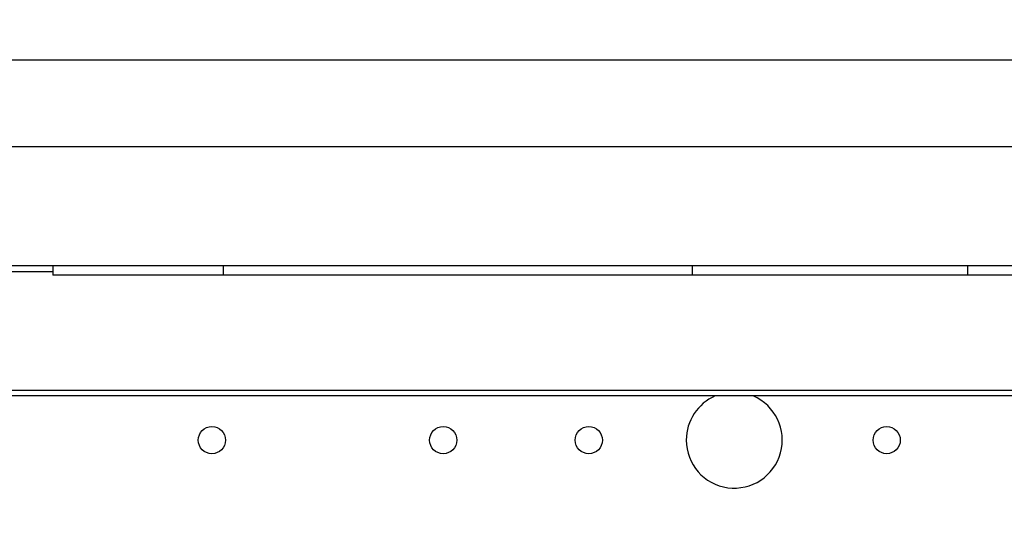
# Model space of a CAD drawing. Units: millimetres. Extents: x -443 to 13754, y 286 to 8623.
# Drawn here: x 7248 to 7555, y 3828 to 3985 of the extents above; entities that cross this region are included whole.
import ezdxf

# ---------------------------------------------------------------- set-up
doc = ezdxf.new("R2010")
doc.units = ezdxf.units.MM
doc.styles.get("Standard").update_dxf_attribs({"font": 'arial.ttf'})
doc.dimstyles.new('ISO-25', dxfattribs={"dimtxt": 2.5, "dimasz": 2.5, "dimexe": 1.25, "dimexo": 0.625, "dimtad": 1, "dimtxsty": 'Standard', "dimcen": 2.5, "dimadec": 0, "dimazin": 0, "dimtfac": 1, "dimtmove": 0, "dimatfit": 3, "dimfxl": 1, "dimarcsym": 0})

# ---------------------------------------------------------------- blocks, each defined once
blk = doc.blocks.new('*D4')
at = {"color": 0, "lineweight": -2, "transparency": 16777216}
for p, q in [((105.66, 8173.01), (105.66, 8224.26)), ((285.66, 8223.01), (13495.39, 8223.01)), ((13675.39, 8173.01), (13675.39, 8224.26))]:
    blk.add_line(p, q, dxfattribs=at)
at = {"color": 0, "transparency": 16777216}
for points in [[(285.66, 8253.01), (285.66, 8193.01), (105.66, 8223.01)], [(13495.39, 8253.01), (13495.39, 8193.01), (13675.39, 8223.01)]]:
    blk.add_solid(points, dxfattribs=at)
at = {"layer": 'Defpoints', "color": 0, "transparency": 16777216}
for p in [(13675.39, 8223.01), (13675.39, 5575.47), (105.66, 3232.22)]:
    blk.add_point(p, dxfattribs=at)
at = {"color": 0, "transparency": 16777216, "insert": (6890.52, 8426.28), "char_height": 300, "attachment_point": 5}
blk.add_mtext('1360', dxfattribs=at)
blk = doc.blocks.new('*D5')
at = {"color": 0, "lineweight": -2, "transparency": 16777216}
for p, q in [((7.38, 8080.46), (-43.87, 8080.46)), ((-42.62, 7900.46), (-42.62, 471.36)), ((7.38, 291.36), (-43.87, 291.36))]:
    blk.add_line(p, q, dxfattribs=at)
at = {"color": 0, "transparency": 16777216}
for points in [[(-72.62, 7900.46), (-12.62, 7900.46), (-42.62, 8080.46)], [(-72.62, 471.36), (-12.62, 471.36), (-42.62, 291.36)]]:
    blk.add_solid(points, dxfattribs=at)
at = {"layer": 'Defpoints', "color": 0, "transparency": 16777216}
for p in [(6625.67, 8080.46), (-42.62, 291.36), (7733.15, 291.36)]:
    blk.add_point(p, dxfattribs=at)
at = {"color": 0, "transparency": 16777216, "insert": (-245.8, 4185.91), "char_height": 300, "attachment_point": 5, "rotation": 90}
blk.add_mtext('780', dxfattribs=at)

msp = doc.modelspace()

# ---------------------------------------------------------------- linework, layer by layer
for p, q in [((8166.35, 3972.646), (7163.082, 3972.646)), ((8166.294, 3945.646), (7163.139, 3945.646)), ((8153.978, 3908.478), (7178.058, 3908.478)), ((7178.058, 3906.639), (7258.362, 3906.639)), ((7258.362, 3908.478), (7258.362, 3905.478)), ((7311.543, 3908.478), (7311.543, 3905.478)), ((7457.978, 3908.478), (7457.978, 3905.478)), ((7543.96, 3908.478), (7543.96, 3905.478)), ((7178.058, 3869.656), (8153.978, 3869.656)), ((8153.978, 3867.816), (7178.058, 3867.816))]:
    msp.add_line(p, q)
for centre in [(7308.051, 3854.031), (7380.265, 3854.031), (7425.684, 3854.031), (7518.689, 3854.031)]:
    msp.add_circle(centre, 4.25)
for start, end in [(180, 66.78049), (113.21951, 180)]:
    msp.add_arc((7471.103, 3854.031), 15, start, end)
at = {"lineweight": 18}
msp.add_open_spline([(106.103, 3630.343), (102.072, 3526.101), (110.559, 3292.772), (80.986, 2568.122), (456.717, 1142.243), (2270.724, 1624.409), (3605.084, 933.308), (4639.027, 286.541), (5354.436, 324.514), (6121.414, 318.654), (6889.19, 286.469), (7665.073, 295.501), (8493.977, 264.252), (9459.924, 774.898), (11024.278, 1077.731), (11366.793, 2963.387), (13435.108, 3307.776), (13783.422, 4823.734), (13674.523, 5547.221), (13618.897, 6265.717), (13098.064, 7580.582), (11429.721, 7085.367), (10173.087, 6962.87), (8682.887, 6538.463), (8035.462, 7764.951), (6480.267, 8331.606), (4626.084, 7406.467), (3026.966, 5727.067), (677.814, 5576.799), (126.06, 4146.512), (106.103, 3630.343)], degree=3, knots=[0, 0, 0, 0, 309.1350059, 700.1414848, 2230.8752144, 3647.6882976, 5324.782712, 6740.7114118, 7115.9475595, 7449.108866, 9046.758663, 9414.2193747, 9781.467749, 11512.4762561, 12660.5265532, 14160.8599703, 16319.1092365, 17849.842966, 18194.6058979, 18519.6360922, 20050.3698216, 21467.1829049, 22883.9959881, 24230.8178919, 25350.1575277, 26498.2078248, 28876.6584187, 30970.4796183, 33449.1042782, 34979.8380077, 34979.8380077, 34979.8380077, 34979.8380077], dxfattribs=at)
for points, knots in [([(7311.543, 3905.478), (7311.499, 3905.478), (7311.448, 3905.478), (7311.298, 3905.478), (7311.188, 3905.478), (7310.981, 3905.478), (7310.905, 3905.478), (7310.779, 3905.478), (7310.736, 3905.478), (7310.644, 3905.478), (7310.408, 3905.478), (7309.907, 3905.478), (7309.36, 3905.478), (7308.987, 3905.478), (7308.911, 3905.478), (7308.757, 3905.478), (7308.678, 3905.478), (7308.44, 3905.478), (7308.277, 3905.478), (7307.777, 3905.478), (7307.429, 3905.478), (7306.707, 3905.478), (7306.334, 3905.478), (7305.757, 3905.478), (7305.562, 3905.478), (7305.17, 3905.478), (7304.973, 3905.478), (7304.378, 3905.478), (7303.977, 3905.478), (7303.169, 3905.478), (7302.761, 3905.478), (7301.939, 3905.478), (7301.525, 3905.478), (7300.277, 3905.478), (7299.436, 3905.478), (7298.164, 3905.478), (7297.738, 3905.478), (7296.884, 3905.478), (7296.456, 3905.478), (7295.17, 3905.478), (7294.31, 3905.478), (7292.589, 3905.478), (7291.727, 3905.478), (7289.139, 3905.478), (7287.411, 3905.478), (7284.822, 3905.478), (7283.96, 3905.478), (7282.238, 3905.478), (7281.378, 3905.478), (7279.662, 3905.478), (7278.806, 3905.478), (7277.104, 3905.478), (7276.258, 3905.478), (7275, 3905.478), (7274.583, 3905.478), (7273.96, 3905.478), (7273.753, 3905.478), (7273.34, 3905.478), (7273.135, 3905.478), (7272.523, 3905.478), (7272.121, 3905.478), (7271.328, 3905.478), (7270.938, 3905.478), (7270.174, 3905.478), (7269.799, 3905.478), (7269.068, 3905.478), (7268.712, 3905.478), (7268.28, 3905.478), (7268.195, 3905.478), (7268.025, 3905.478), (7267.941, 3905.478), (7267.692, 3905.478), (7267.532, 3905.478), (7267.066, 3905.478), (7266.777, 3905.478), (7266.377, 3905.478), (7266.249, 3905.478), (7266.006, 3905.478), (7265.89, 3905.478), (7265.725, 3905.478), (7265.672, 3905.478), (7265.568, 3905.478), (7265.518, 3905.478), (7265.373, 3905.478), (7265.282, 3905.478), (7265.026, 3905.478), (7264.878, 3905.478), (7264.613, 3905.478), (7264.497, 3905.478), (7264.341, 3905.478), (7264.293, 3905.478), (7264.2, 3905.478), (7264.156, 3905.478), (7264.032, 3905.478), (7263.958, 3905.478), (7263.754, 3905.478), (7263.641, 3905.478), (7263.421, 3905.478), (7263.314, 3905.478), (7263.074, 3905.478), (7262.941, 3905.478), (7262.614, 3905.478), (7262.42, 3905.478), (7262.144, 3905.478), (7262.113, 3905.478), (7262.048, 3905.478), (7262.015, 3905.478), (7261.913, 3905.478), (7261.842, 3905.478), (7261.617, 3905.478), (7261.454, 3905.478), (7261.184, 3905.478), (7261.09, 3905.478), (7260.893, 3905.478), (7260.79, 3905.478), (7260.469, 3905.478), (7260.238, 3905.478), (7259.87, 3905.478), (7259.68, 3905.478), (7259.482, 3905.478), (7259.348, 3905.478), (7259.28, 3905.478), (7258.938, 3905.478), (7258.655, 3905.478), (7258.362, 3905.478)], [0.941732096, 0.941732096, 0.941732096, 0.941732096, 0.942382812, 0.942382812, 0.943359375, 0.943359375, 0.943847656, 0.943847656, 0.944091797, 0.944091797, 0.944335937, 0.9453125, 0.946289062, 0.946289062, 0.946533203, 0.946533203, 0.946777344, 0.946777344, 0.947265625, 0.947265625, 0.948242187, 0.948242187, 0.94921875, 0.94921875, 0.949707031, 0.949707031, 0.950195312, 0.950195312, 0.951171875, 0.951171875, 0.952148437, 0.952148437, 0.953125, 0.953125, 0.955078125, 0.955078125, 0.956054687, 0.956054687, 0.95703125, 0.95703125, 0.958984375, 0.958984375, 0.9609375, 0.9609375, 0.96484375, 0.96484375, 0.966796875, 0.966796875, 0.96875, 0.96875, 0.970703125, 0.970703125, 0.97265625, 0.97265625, 0.973632812, 0.973632812, 0.974121094, 0.974121094, 0.974609375, 0.974609375, 0.975585937, 0.975585937, 0.9765625, 0.9765625, 0.977539062, 0.977539062, 0.978515625, 0.978515625, 0.978759766, 0.978759766, 0.979003906, 0.979003906, 0.979492187, 0.979492187, 0.98046875, 0.98046875, 0.980957031, 0.980957031, 0.981445312, 0.981445312, 0.981689453, 0.981689453, 0.981933594, 0.981933594, 0.982421875, 0.982421875, 0.983398437, 0.983398437, 0.984375, 0.984375, 0.984863281, 0.984863281, 0.985351562, 0.985351562, 0.986328125, 0.986328125, 0.98828125, 0.98828125, 0.990234375, 0.990234375, 0.9921875, 0.9921875, 0.994140625, 0.994140625, 0.994384766, 0.994384766, 0.994628906, 0.994628906, 0.995117187, 0.995117187, 0.99609375, 0.99609375, 0.996582031, 0.996582031, 0.997070312, 0.997070312, 0.998046875, 0.998046875, 0.998535156, 0.998779297, 0.998779297, 0.999023437, 0.999023437, 1, 1, 1, 1]), ([(7457.978, 3905.478), (7457.958, 3905.478), (7457.938, 3905.478), (7457.845, 3905.478), (7457.729, 3905.478), (7457.6, 3905.478), (7457.511, 3905.478), (7457.465, 3905.478), (7457.042, 3905.478), (7456.587, 3905.478), (7455.799, 3905.478), (7455.518, 3905.478), (7455.073, 3905.478), (7454.92, 3905.478), (7454.61, 3905.478), (7454.452, 3905.478), (7453.97, 3905.478), (7453.639, 3905.478), (7452.959, 3905.478), (7452.61, 3905.478), (7451.897, 3905.478), (7451.533, 3905.478), (7450.977, 3905.478), (7450.79, 3905.478), (7450.413, 3905.478), (7450.222, 3905.478), (7449.267, 3905.478), (7448.49, 3905.478), (7446.921, 3905.478), (7446.127, 3905.478), (7444.528, 3905.478), (7443.723, 3905.478), (7442.103, 3905.478), (7441.289, 3905.478), (7439.655, 3905.478), (7438.836, 3905.478), (7436.371, 3905.478), (7434.722, 3905.478), (7431.423, 3905.478), (7429.774, 3905.478), (7426.489, 3905.478), (7424.854, 3905.478), (7421.61, 3905.478), (7420.001, 3905.478), (7417.619, 3905.478), (7416.83, 3905.478), (7415.265, 3905.478), (7414.489, 3905.478), (7413.528, 3905.478), (7413.336, 3905.478), (7412.954, 3905.478), (7412.763, 3905.478), (7412.194, 3905.478), (7411.819, 3905.478), (7410.705, 3905.478), (7409.978, 3905.478), (7408.562, 3905.478), (7407.873, 3905.478), (7406.869, 3905.478), (7406.539, 3905.478), (7405.891, 3905.478), (7405.573, 3905.478), (7404.634, 3905.478), (7404.029, 3905.478), (7403.297, 3905.478), (7403.152, 3905.478), (7402.864, 3905.478), (7402.721, 3905.478), (7402.297, 3905.478), (7402.02, 3905.478), (7401.208, 3905.478), (7400.689, 3905.478), (7399.689, 3905.478), (7399.208, 3905.478), (7397.81, 3905.478), (7396.939, 3905.478), (7395.271, 3905.478), (7394.474, 3905.478), (7392.909, 3905.478), (7392.142, 3905.478), (7390.98, 3905.478), (7390.59, 3905.478), (7389.799, 3905.478), (7389.398, 3905.478), (7388.576, 3905.478), (7388.155, 3905.478), (7387.284, 3905.478), (7386.834, 3905.478), (7386.126, 3905.478), (7385.884, 3905.478), (7385.391, 3905.478), (7385.139, 3905.478), (7384.362, 3905.478), (7383.818, 3905.478), (7382.947, 3905.478), (7382.648, 3905.478), (7382.183, 3905.478), (7382.026, 3905.478), (7381.708, 3905.478), (7381.547, 3905.478), (7380.73, 3905.478), (7380.041, 3905.478), (7378.942, 3905.478), (7378.565, 3905.478), (7378.078, 3905.478), (7377.98, 3905.478), (7377.784, 3905.478), (7377.489, 3905.478), (7377.191, 3905.478), (7376.191, 3905.478), (7375.372, 3905.478), (7374.113, 3905.478), (7373.689, 3905.478), (7373.153, 3905.478), (7373.045, 3905.478), (7372.831, 3905.478), (7372.724, 3905.478), (7372.403, 3905.478), (7372.189, 3905.478), (7371.551, 3905.478), (7371.127, 3905.478), (7370.282, 3905.478), (7369.861, 3905.478), (7368.602, 3905.478), (7367.768, 3905.478), (7366.104, 3905.478), (7365.275, 3905.478), (7363.621, 3905.478), (7362.795, 3905.478), (7361.146, 3905.478), (7360.323, 3905.478), (7358.674, 3905.478), (7357.848, 3905.478), (7356.192, 3905.478), (7355.36, 3905.478), (7353.694, 3905.478), (7352.859, 3905.478), (7351.599, 3905.478), (7351.179, 3905.478), (7350.335, 3905.478), (7349.912, 3905.478), (7349.274, 3905.478), (7349.062, 3905.478), (7348.742, 3905.478), (7348.635, 3905.478), (7348.421, 3905.478), (7348.314, 3905.478), (7347.78, 3905.478), (7347.356, 3905.478), (7346.52, 3905.478), (7346.107, 3905.478), (7345.497, 3905.478), (7345.295, 3905.478), (7344.995, 3905.478), (7344.896, 3905.478), (7344.698, 3905.478), (7344.599, 3905.478), (7344.112, 3905.478), (7343.743, 3905.478), (7343.045, 3905.478), (7342.717, 3905.478), (7342.327, 3905.478), (7342.25, 3905.478), (7342.099, 3905.478), (7342.024, 3905.478), (7341.805, 3905.478), (7341.664, 3905.478), (7341.255, 3905.478), (7340.999, 3905.478), (7340.511, 3905.478), (7340.279, 3905.478), (7339.833, 3905.478), (7339.618, 3905.478), (7339.2, 3905.478), (7338.996, 3905.478), (7338.596, 3905.478), (7338.399, 3905.478), (7337.813, 3905.478), (7337.427, 3905.478), (7336.637, 3905.478), (7336.233, 3905.478), (7335.377, 3905.478), (7334.926, 3905.478), (7334.19, 3905.478), (7333.935, 3905.478), (7333.399, 3905.478), (7333.119, 3905.478), (7332.527, 3905.478), (7332.215, 3905.478), (7331.801, 3905.478), (7331.717, 3905.478), (7331.548, 3905.478), (7331.463, 3905.478), (7331.205, 3905.478), (7331.03, 3905.478), (7330.497, 3905.478), (7330.13, 3905.478), (7329.379, 3905.478), (7328.994, 3905.478), (7328.21, 3905.478), (7327.81, 3905.478), (7327.202, 3905.478), (7326.998, 3905.478), (7326.588, 3905.478), (7326.381, 3905.478), (7325.346, 3905.478), (7324.508, 3905.478), (7322.825, 3905.478), (7321.98, 3905.478), (7320.716, 3905.478), (7320.295, 3905.478), (7319.457, 3905.478), (7319.041, 3905.478), (7318.214, 3905.478), (7317.804, 3905.478), (7316.994, 3905.478), (7316.595, 3905.478), (7316.008, 3905.478), (7315.814, 3905.478), (7315.527, 3905.478), (7315.432, 3905.478), (7315.245, 3905.478), (7315.152, 3905.478), (7314.696, 3905.478), (7314.35, 3905.478), (7313.873, 3905.478), (7313.72, 3905.478), (7313.431, 3905.478), (7313.298, 3905.478), (7312.927, 3905.478), (7312.719, 3905.478), (7312.499, 3905.478), (7312.457, 3905.478), (7312.376, 3905.478), (7312.338, 3905.478), (7312.228, 3905.478), (7312.163, 3905.478), (7311.988, 3905.478), (7311.896, 3905.478), (7311.75, 3905.478), (7311.696, 3905.478), (7311.635, 3905.478), (7311.618, 3905.478), (7311.589, 3905.478), (7311.578, 3905.478), (7311.552, 3905.478), (7311.544, 3905.478), (7311.543, 3905.478), (7311.543, 3905.478), (7311.543, 3905.478)], [0.78599059, 0.78599059, 0.78599059, 0.78599059, 0.78613281, 0.78613281, 0.78662109, 0.78686523, 0.78686523, 0.78710937, 0.78710937, 0.7890625, 0.7890625, 0.79003906, 0.79003906, 0.79052734, 0.79052734, 0.79101562, 0.79101562, 0.79199219, 0.79199219, 0.79296875, 0.79296875, 0.79394531, 0.79394531, 0.79443359, 0.79443359, 0.79492187, 0.79492187, 0.796875, 0.796875, 0.79882812, 0.79882812, 0.80078125, 0.80078125, 0.80273437, 0.80273437, 0.8046875, 0.8046875, 0.80859375, 0.80859375, 0.8125, 0.8125, 0.81640625, 0.81640625, 0.8203125, 0.8203125, 0.82226562, 0.82226562, 0.82421875, 0.82421875, 0.82470703, 0.82470703, 0.82519531, 0.82519531, 0.82617187, 0.82617187, 0.828125, 0.828125, 0.83007812, 0.83007812, 0.83105469, 0.83105469, 0.83203125, 0.83203125, 0.83398437, 0.83398437, 0.83447266, 0.83447266, 0.83496094, 0.83496094, 0.8359375, 0.8359375, 0.83789062, 0.83789062, 0.83984375, 0.83984375, 0.84375, 0.84375, 0.84765625, 0.84765625, 0.8515625, 0.8515625, 0.85351562, 0.85351562, 0.85546875, 0.85546875, 0.85742187, 0.85742187, 0.859375, 0.859375, 0.86035156, 0.86035156, 0.86132812, 0.86132812, 0.86328125, 0.86328125, 0.86425781, 0.86425781, 0.86474609, 0.86474609, 0.86523437, 0.86523437, 0.8671875, 0.8671875, 0.86816406, 0.86816406, 0.8684082, 0.8684082, 0.86865234, 0.86914062, 0.86914062, 0.87109375, 0.87109375, 0.87207031, 0.87207031, 0.87231445, 0.87231445, 0.87255859, 0.87255859, 0.87304687, 0.87304687, 0.87402344, 0.87402344, 0.875, 0.875, 0.87695312, 0.87695312, 0.87890625, 0.87890625, 0.88085937, 0.88085937, 0.8828125, 0.8828125, 0.88476562, 0.88476562, 0.88671875, 0.88671875, 0.88867187, 0.88867187, 0.88964844, 0.88964844, 0.890625, 0.890625, 0.89111328, 0.89111328, 0.89135742, 0.89135742, 0.89160156, 0.89160156, 0.89257812, 0.89257812, 0.89355469, 0.89355469, 0.89404297, 0.89404297, 0.89428711, 0.89428711, 0.89453125, 0.89453125, 0.89550781, 0.89550781, 0.89648437, 0.89648437, 0.89672852, 0.89672852, 0.89697266, 0.89697266, 0.89746094, 0.89746094, 0.8984375, 0.8984375, 0.89941406, 0.89941406, 0.90039062, 0.90039062, 0.90136719, 0.90136719, 0.90234375, 0.90234375, 0.90429687, 0.90429687, 0.90625, 0.90625, 0.90820312, 0.90820312, 0.90917969, 0.90917969, 0.91015625, 0.91015625, 0.91113281, 0.91113281, 0.91137695, 0.91137695, 0.91162109, 0.91162109, 0.91210937, 0.91210937, 0.91308594, 0.91308594, 0.9140625, 0.9140625, 0.91503906, 0.91503906, 0.91552734, 0.91552734, 0.91601562, 0.91601562, 0.91796875, 0.91796875, 0.91992187, 0.91992187, 0.92089844, 0.92089844, 0.921875, 0.921875, 0.92285156, 0.92285156, 0.92382812, 0.92382812, 0.92431641, 0.92431641, 0.92456055, 0.92456055, 0.92480469, 0.92480469, 0.92578125, 0.92578125, 0.92626953, 0.92626953, 0.92675781, 0.92675781, 0.92773437, 0.92773437, 0.92797852, 0.92797852, 0.92822266, 0.92822266, 0.92871094, 0.92871094, 0.9296875, 0.9296875, 0.93066406, 0.93066406, 0.93115234, 0.93115234, 0.93164062, 0.93164062, 0.93261719, 0.93261719, 0.9327037, 0.9327037, 0.9327037, 0.9327037]), ([(7543.96, 3905.478), (7543.891, 3905.478), (7543.81, 3905.478), (7543.619, 3905.478), (7543.508, 3905.478), (7543.245, 3905.478), (7543.094, 3905.478), (7542.871, 3905.478), (7542.824, 3905.478), (7542.728, 3905.478), (7542.678, 3905.478), (7542.525, 3905.478), (7542.415, 3905.478), (7542.066, 3905.478), (7541.803, 3905.478), (7541.429, 3905.478), (7541.351, 3905.478), (7541.193, 3905.478), (7541.112, 3905.478), (7540.866, 3905.478), (7540.695, 3905.478), (7540.164, 3905.478), (7539.787, 3905.478), (7539.292, 3905.478), (7539.191, 3905.478), (7538.988, 3905.478), (7538.887, 3905.478), (7538.58, 3905.478), (7538.375, 3905.478), (7537.753, 3905.478), (7537.333, 3905.478), (7536.696, 3905.478), (7536.483, 3905.478), (7536.162, 3905.478), (7536.054, 3905.478), (7535.839, 3905.478), (7535.731, 3905.478), (7535.194, 3905.478), (7534.765, 3905.478), (7533.911, 3905.478), (7533.485, 3905.478), (7532.636, 3905.478), (7532.212, 3905.478), (7530.944, 3905.478), (7530.101, 3905.478), (7528.42, 3905.478), (7527.581, 3905.478), (7525.905, 3905.478), (7525.069, 3905.478), (7522.56, 3905.478), (7520.889, 3905.478), (7518.38, 3905.478), (7517.543, 3905.478), (7515.867, 3905.478), (7515.029, 3905.478), (7513.348, 3905.478), (7512.507, 3905.478), (7511.242, 3905.478), (7510.819, 3905.478), (7509.973, 3905.478), (7509.55, 3905.478), (7508.701, 3905.478), (7508.275, 3905.478), (7507.422, 3905.478), (7506.994, 3905.478), (7506.458, 3905.478), (7506.351, 3905.478), (7506.137, 3905.478), (7506.031, 3905.478), (7505.713, 3905.478), (7505.503, 3905.478), (7504.879, 3905.478), (7504.471, 3905.478), (7503.876, 3905.478), (7503.68, 3905.478), (7503.39, 3905.478), (7503.295, 3905.478), (7503.107, 3905.478), (7502.646, 3905.478), (7502.219, 3905.478), (7501.738, 3905.478), (7501.505, 3905.478), (7501.283, 3905.478), (7501.137, 3905.478), (7501.065, 3905.478), (7500.712, 3905.478), (7500.454, 3905.478), (7499.976, 3905.478), (7499.755, 3905.478), (7499.344, 3905.478), (7499.154, 3905.478), (7498.886, 3905.478), (7498.8, 3905.478), (7498.633, 3905.478), (7498.553, 3905.478), (7498.319, 3905.478), (7498.174, 3905.478), (7497.761, 3905.478), (7497.517, 3905.478), (7497.063, 3905.478), (7496.853, 3905.478), (7496.449, 3905.478), (7496.255, 3905.478), (7495.866, 3905.478), (7495.672, 3905.478), (7495.269, 3905.478), (7495.061, 3905.478), (7494.618, 3905.478), (7494.382, 3905.478), (7494.062, 3905.478), (7493.996, 3905.478), (7493.862, 3905.478), (7493.794, 3905.478), (7493.585, 3905.478), (7493.439, 3905.478), (7492.982, 3905.478), (7492.65, 3905.478), (7491.912, 3905.478), (7491.507, 3905.478), (7490.828, 3905.478), (7490.589, 3905.478), (7490.214, 3905.478), (7490.085, 3905.478), (7489.823, 3905.478), (7489.689, 3905.478), (7489.007, 3905.478), (7488.428, 3905.478), (7487.216, 3905.478), (7486.582, 3905.478), (7485.27, 3905.478), (7484.591, 3905.478), (7483.547, 3905.478), (7483.194, 3905.478), (7482.482, 3905.478), (7482.122, 3905.478), (7481.034, 3905.478), (7480.3, 3905.478), (7478.817, 3905.478), (7478.068, 3905.478), (7475.811, 3905.478), (7474.291, 3905.478), (7472.021, 3905.478), (7471.266, 3905.478), (7469.767, 3905.478), (7469.023, 3905.478), (7467.921, 3905.478), (7467.556, 3905.478), (7466.831, 3905.478), (7466.473, 3905.478), (7465.411, 3905.478), (7464.72, 3905.478), (7463.391, 3905.478), (7462.752, 3905.478), (7461.999, 3905.478), (7461.851, 3905.478), (7461.561, 3905.478), (7461.419, 3905.478), (7461.004, 3905.478), (7460.478, 3905.478), (7460.014, 3905.478), (7459.691, 3905.478), (7459.536, 3905.478), (7459.391, 3905.478), (7459.297, 3905.478), (7459.251, 3905.478), (7459.027, 3905.478), (7458.87, 3905.478), (7458.599, 3905.478), (7458.485, 3905.478), (7458.298, 3905.478), (7458.224, 3905.478), (7458.136, 3905.478), (7458.111, 3905.478), (7458.068, 3905.478), (7458.05, 3905.478), (7458.006, 3905.478), (7457.989, 3905.478), (7457.979, 3905.478), (7457.978, 3905.478), (7457.978, 3905.478)], [0.676771643, 0.676771643, 0.676771643, 0.676771643, 0.677734375, 0.677734375, 0.678710937, 0.678710937, 0.6796875, 0.6796875, 0.679931641, 0.679931641, 0.680175781, 0.680175781, 0.680664062, 0.680664062, 0.681640625, 0.681640625, 0.681884766, 0.681884766, 0.682128906, 0.682128906, 0.682617187, 0.682617187, 0.68359375, 0.68359375, 0.683837891, 0.683837891, 0.684082031, 0.684082031, 0.684570312, 0.684570312, 0.685546875, 0.685546875, 0.686035156, 0.686035156, 0.686279297, 0.686279297, 0.686523437, 0.686523437, 0.6875, 0.6875, 0.688476562, 0.688476562, 0.689453125, 0.689453125, 0.69140625, 0.69140625, 0.693359375, 0.693359375, 0.6953125, 0.6953125, 0.69921875, 0.69921875, 0.701171875, 0.701171875, 0.703125, 0.703125, 0.705078125, 0.705078125, 0.706054687, 0.706054687, 0.70703125, 0.70703125, 0.708007812, 0.708007812, 0.708984375, 0.708984375, 0.709228516, 0.709228516, 0.709472656, 0.709472656, 0.709960937, 0.709960937, 0.7109375, 0.7109375, 0.711425781, 0.711425781, 0.711669922, 0.711669922, 0.711914062, 0.712890625, 0.712890625, 0.713378906, 0.713623047, 0.713623047, 0.713867187, 0.713867187, 0.71484375, 0.71484375, 0.715820312, 0.715820312, 0.716796875, 0.716796875, 0.717285156, 0.717285156, 0.717773437, 0.717773437, 0.71875, 0.71875, 0.720703125, 0.720703125, 0.72265625, 0.72265625, 0.724609375, 0.724609375, 0.7265625, 0.7265625, 0.728515625, 0.728515625, 0.73046875, 0.73046875, 0.730957031, 0.730957031, 0.731445312, 0.731445312, 0.732421875, 0.732421875, 0.734375, 0.734375, 0.736328125, 0.736328125, 0.737304687, 0.737304687, 0.737792969, 0.737792969, 0.73828125, 0.73828125, 0.740234375, 0.740234375, 0.7421875, 0.7421875, 0.744140625, 0.744140625, 0.745117187, 0.745117187, 0.74609375, 0.74609375, 0.748046875, 0.748046875, 0.75, 0.75, 0.75390625, 0.75390625, 0.755859375, 0.755859375, 0.7578125, 0.7578125, 0.758789062, 0.758789062, 0.759765625, 0.759765625, 0.76171875, 0.76171875, 0.763671875, 0.763671875, 0.764160156, 0.764160156, 0.764648437, 0.764648437, 0.765625, 0.766601562, 0.766601562, 0.767089844, 0.767333984, 0.767333984, 0.767578125, 0.767578125, 0.768554687, 0.768554687, 0.76953125, 0.76953125, 0.770507812, 0.770507812, 0.770996094, 0.770996094, 0.771484375, 0.771484375, 0.772460937, 0.772460937, 0.772840334, 0.772840334, 0.772840334, 0.772840334]), ([(7845.476, 3905.478), (7845.425, 3905.478), (7845.374, 3905.478), (7844.764, 3905.478), (7844.211, 3905.478), (7843.115, 3905.478), (7842.571, 3905.478), (7840.952, 3905.478), (7839.886, 3905.478), (7837.769, 3905.478), (7836.717, 3905.478), (7834.616, 3905.478), (7833.566, 3905.478), (7831.456, 3905.478), (7830.396, 3905.478), (7828.786, 3905.478), (7828.246, 3905.478), (7827.157, 3905.478), (7826.608, 3905.478), (7825.776, 3905.478), (7825.497, 3905.478), (7824.936, 3905.478), (7824.654, 3905.478), (7823.802, 3905.478), (7823.227, 3905.478), (7822.058, 3905.478), (7821.464, 3905.478), (7820.252, 3905.478), (7819.633, 3905.478), (7818.677, 3905.478), (7818.354, 3905.478), (7817.861, 3905.478), (7817.695, 3905.478), (7817.36, 3905.478), (7817.191, 3905.478), (7816.681, 3905.478), (7816.337, 3905.478), (7815.638, 3905.478), (7815.284, 3905.478), (7814.56, 3905.478), (7814.192, 3905.478), (7813.626, 3905.478), (7813.435, 3905.478), (7813.145, 3905.478), (7813.048, 3905.478), (7812.852, 3905.478), (7812.753, 3905.478), (7812.259, 3905.478), (7811.862, 3905.478), (7811.266, 3905.478), (7811.066, 3905.478), (7810.767, 3905.478), (7810.667, 3905.478), (7810.469, 3905.478), (7810.371, 3905.478), (7809.884, 3905.478), (7809.508, 3905.478), (7809.054, 3905.478), (7808.964, 3905.478), (7808.786, 3905.478), (7808.697, 3905.478), (7808.437, 3905.478), (7808.27, 3905.478), (7807.785, 3905.478), (7807.484, 3905.478), (7807.126, 3905.478), (7807.055, 3905.478), (7806.916, 3905.478), (7806.847, 3905.478), (7806.643, 3905.478), (7806.512, 3905.478), (7806.129, 3905.478), (7805.888, 3905.478), (7805.426, 3905.478), (7805.206, 3905.478), (7804.779, 3905.478), (7804.573, 3905.478), (7804.172, 3905.478), (7803.977, 3905.478), (7803.402, 3905.478), (7803.035, 3905.478), (7802.315, 3905.478), (7801.962, 3905.478), (7800.906, 3905.478), (7800.207, 3905.478), (7799.098, 3905.478), (7798.719, 3905.478), (7797.927, 3905.478), (7797.515, 3905.478), (7796.967, 3905.478), (7796.856, 3905.478), (7796.63, 3905.478), (7796.516, 3905.478), (7796.167, 3905.478), (7795.928, 3905.478), (7795.433, 3905.478), (7795.177, 3905.478), (7794.645, 3905.478), (7794.369, 3905.478), (7794.008, 3905.478), (7793.934, 3905.478), (7793.787, 3905.478), (7793.712, 3905.478), (7793.485, 3905.478), (7793.332, 3905.478), (7792.864, 3905.478), (7792.22, 3905.478), (7791.534, 3905.478), (7791.005, 3905.478), (7790.736, 3905.478), (7790.462, 3905.478), (7790.277, 3905.478), (7790.185, 3905.478), (7789.348, 3905.478), (7788.588, 3905.478), (7787.426, 3905.478), (7787.035, 3905.478), (7786.443, 3905.478), (7786.245, 3905.478), (7785.85, 3905.478), (7785.652, 3905.478), (7784.668, 3905.478), (7783.884, 3905.478), (7782.326, 3905.478), (7781.55, 3905.478), (7780.584, 3905.478), (7780.391, 3905.478), (7780.005, 3905.478), (7779.812, 3905.478), (7779.235, 3905.478), (7778.853, 3905.478), (7777.716, 3905.478), (7776.968, 3905.478), (7775.488, 3905.478), (7774.756, 3905.478), (7773.304, 3905.478), (7772.585, 3905.478), (7771.157, 3905.478), (7770.448, 3905.478), (7769.038, 3905.478), (7768.337, 3905.478), (7766.245, 3905.478), (7764.863, 3905.478), (7762.116, 3905.478), (7760.751, 3905.478), (7758.028, 3905.478), (7756.671, 3905.478), (7753.957, 3905.478), (7752.6, 3905.478), (7749.879, 3905.478), (7748.513, 3905.478), (7746.45, 3905.478), (7745.76, 3905.478), (7744.372, 3905.478), (7743.675, 3905.478), (7742.269, 3905.478), (7741.561, 3905.478), (7740.132, 3905.478), (7739.41, 3905.478), (7738.311, 3905.478), (7737.942, 3905.478), (7737.198, 3905.478), (7736.823, 3905.478), (7736.064, 3905.478), (7735.681, 3905.478), (7735.098, 3905.478), (7734.902, 3905.478), (7734.606, 3905.478), (7734.507, 3905.478), (7734.308, 3905.478), (7734.208, 3905.478), (7733.709, 3905.478), (7733.309, 3905.478), (7732.508, 3905.478), (7732.106, 3905.478), (7731.603, 3905.478), (7731.502, 3905.478), (7731.302, 3905.478), (7731.202, 3905.478), (7730.904, 3905.478), (7730.708, 3905.478), (7730.318, 3905.478), (7730.126, 3905.478), (7729.841, 3905.478), (7729.746, 3905.478), (7729.558, 3905.478), (7729.465, 3905.478), (7729.003, 3905.478), (7728.658, 3905.478), (7728.177, 3905.478), (7728.022, 3905.478), (7727.799, 3905.478), (7727.726, 3905.478), (7727.583, 3905.478), (7727.513, 3905.478), (7727.171, 3905.478), (7726.926, 3905.478), (7726.479, 3905.478), (7726.276, 3905.478), (7726.044, 3905.478), (7725.999, 3905.478), (7725.91, 3905.478), (7725.867, 3905.478), (7725.74, 3905.478), (7725.66, 3905.478), (7725.43, 3905.478), (7725.292, 3905.478), (7725.036, 3905.478), (7724.92, 3905.478), (7724.704, 3905.478), (7724.605, 3905.478), (7724.328, 3905.478), (7724.171, 3905.478), (7723.964, 3905.478), (7723.899, 3905.478), (7723.779, 3905.478), (7723.723, 3905.478), (7723.564, 3905.478), (7723.472, 3905.478), (7723.305, 3905.478), (7723.231, 3905.478), (7723.027, 3905.478), (7722.915, 3905.478), (7722.6, 3905.478), (7722.417, 3905.478), (7722.023, 3905.478), (7721.872, 3905.478), (7721.591, 3905.478), (7721.487, 3905.478), (7721.257, 3905.478), (7721.129, 3905.478), (7720.843, 3905.478), (7720.684, 3905.478), (7720.459, 3905.478), (7720.413, 3905.478), (7720.317, 3905.478), (7720.268, 3905.478), (7720.117, 3905.478), (7720.011, 3905.478), (7719.672, 3905.478), (7719.42, 3905.478), (7718.99, 3905.478), (7718.838, 3905.478), (7718.595, 3905.478), (7718.511, 3905.478), (7718.338, 3905.478), (7718.248, 3905.478), (7717.972, 3905.478), (7717.777, 3905.478), (7717.362, 3905.478), (7717.142, 3905.478), (7716.675, 3905.478), (7716.427, 3905.478), (7716.096, 3905.478), (7716.029, 3905.478), (7715.893, 3905.478), (7715.823, 3905.478), (7715.613, 3905.478), (7715.469, 3905.478), (7714.733, 3905.478), (7714.091, 3905.478), (7713.298, 3905.478), (7713.209, 3905.478), (7713.029, 3905.478), (7712.938, 3905.478), (7712.665, 3905.478), (7712.481, 3905.478), (7711.924, 3905.478), (7711.545, 3905.478), (7710.776, 3905.478), (7710.386, 3905.478), (7709.892, 3905.478), (7709.793, 3905.478), (7709.594, 3905.478), (7709.495, 3905.478), (7709.197, 3905.478), (7708.999, 3905.478), (7708.404, 3905.478), (7708.007, 3905.478), (7707.213, 3905.478), (7706.816, 3905.478), (7705.625, 3905.478), (7704.83, 3905.478), (7703.241, 3905.478), (7702.447, 3905.478), (7701.255, 3905.478), (7700.857, 3905.478), (7700.063, 3905.478), (7699.667, 3905.478), (7698.478, 3905.478), (7697.686, 3905.478), (7695.312, 3905.478), (7693.733, 3905.478), (7691.362, 3905.478), (7690.572, 3905.478), (7688.99, 3905.478), (7688.198, 3905.478), (7686.613, 3905.478), (7685.819, 3905.478), (7684.228, 3905.478), (7683.431, 3905.478), (7682.231, 3905.478), (7681.831, 3905.478), (7681.028, 3905.478), (7680.626, 3905.478), (7679.819, 3905.478), (7679.415, 3905.478), (7678.604, 3905.478), (7678.197, 3905.478), (7677.686, 3905.478), (7677.583, 3905.478), (7677.378, 3905.478), (7677.276, 3905.478), (7677.071, 3905.478), (7676.969, 3905.478), (7676.765, 3905.478), (7676.257, 3905.478), (7675.754, 3905.478), (7674.558, 3905.478), (7673.773, 3905.478), (7672.228, 3905.478), (7671.468, 3905.478), (7669.968, 3905.478), (7669.228, 3905.478), (7667.761, 3905.478), (7667.035, 3905.478), (7665.584, 3905.478), (7664.86, 3905.478), (7663.397, 3905.478), (7662.657, 3905.478), (7661.521, 3905.478), (7661.138, 3905.478), (7660.554, 3905.478), (7660.26, 3905.478), (7659.961, 3905.478), (7659.761, 3905.478), (7659.661, 3905.478), (7659.159, 3905.478), (7658.756, 3905.478), (7657.944, 3905.478), (7657.536, 3905.478), (7656.715, 3905.478), (7656.302, 3905.478), (7655.679, 3905.478), (7655.47, 3905.478), (7655.157, 3905.478), (7655.053, 3905.478), (7654.843, 3905.478), (7654.738, 3905.478), (7654.215, 3905.478), (7653.801, 3905.478), (7652.98, 3905.478), (7652.572, 3905.478), (7651.763, 3905.478), (7651.361, 3905.478), (7650.561, 3905.478), (7650.163, 3905.478), (7648.973, 3905.478), (7648.187, 3905.478), (7646.622, 3905.478), (7645.843, 3905.478), (7643.512, 3905.478), (7641.965, 3905.478), (7639.635, 3905.478), (7638.856, 3905.478), (7637.292, 3905.478), (7636.508, 3905.478), (7635.323, 3905.478), (7634.927, 3905.478), (7634.131, 3905.478), (7633.732, 3905.478), (7632.928, 3905.478), (7632.524, 3905.478), (7631.711, 3905.478), (7631.301, 3905.478), (7630.783, 3905.478), (7630.68, 3905.478), (7630.472, 3905.478), (7630.367, 3905.478), (7630.055, 3905.478), (7629.847, 3905.478), (7629.228, 3905.478), (7628.82, 3905.478), (7628.217, 3905.478), (7628.017, 3905.478), (7627.72, 3905.478), (7627.621, 3905.478), (7627.426, 3905.478), (7627.33, 3905.478), (7626.856, 3905.478), (7626.5, 3905.478), (7626.086, 3905.478), (7626.005, 3905.478), (7625.846, 3905.478), (7625.769, 3905.478), (7625.544, 3905.478), (7625.402, 3905.478), (7625.134, 3905.478), (7625.007, 3905.478), (7624.765, 3905.478), (7624.65, 3905.478), (7624.325, 3905.478), (7624.134, 3905.478), (7623.784, 3905.478), (7623.627, 3905.478), (7623.409, 3905.478), (7623.34, 3905.478), (7623.207, 3905.478), (7623.143, 3905.478), (7622.959, 3905.478), (7622.846, 3905.478), (7622.634, 3905.478), (7622.536, 3905.478), (7622.351, 3905.478), (7622.263, 3905.478), (7622.013, 3905.478), (7621.862, 3905.478), (7621.574, 3905.478), (7621.437, 3905.478), (7621.161, 3905.478), (7621.023, 3905.478), (7620.731, 3905.478), (7620.578, 3905.478), (7620.321, 3905.478), (7620.231, 3905.478), (7620.04, 3905.478), (7619.938, 3905.478), (7619.72, 3905.478), (7619.603, 3905.478), (7619.349, 3905.478), (7619.212, 3905.478), (7618.909, 3905.478), (7618.744, 3905.478), (7618.466, 3905.478), (7618.369, 3905.478), (7618.213, 3905.478), (7618.16, 3905.478), (7618.05, 3905.478), (7617.994, 3905.478), (7617.707, 3905.478), (7617.453, 3905.478), (7617.094, 3905.478), (7617.02, 3905.478), (7616.868, 3905.478), (7616.789, 3905.478), (7616.549, 3905.478), (7616.382, 3905.478), (7616.033, 3905.478), (7615.851, 3905.478), (7615.567, 3905.478), (7615.471, 3905.478), (7615.275, 3905.478), (7615.176, 3905.478), (7614.678, 3905.478), (7614.269, 3905.478), (7613.747, 3905.478), (7613.642, 3905.478), (7613.433, 3905.478), (7613.329, 3905.478), (7613.016, 3905.478), (7612.808, 3905.478), (7612.186, 3905.478), (7611.773, 3905.478), (7611.155, 3905.478), (7610.949, 3905.478), (7610.538, 3905.478), (7610.334, 3905.478), (7609.725, 3905.478), (7609.323, 3905.478), (7608.528, 3905.478), (7608.133, 3905.478), (7607.35, 3905.478), (7606.961, 3905.478), (7605.8, 3905.478), (7605.034, 3905.478), (7603.51, 3905.478), (7602.753, 3905.478), (7601.242, 3905.478), (7600.489, 3905.478), (7598.983, 3905.478), (7598.23, 3905.478), (7596.718, 3905.478), (7595.959, 3905.478), (7594.813, 3905.478), (7594.429, 3905.478), (7593.658, 3905.478), (7593.271, 3905.478), (7592.493, 3905.478), (7592.102, 3905.478), (7591.315, 3905.478), (7590.919, 3905.478), (7590.119, 3905.478), (7589.715, 3905.478), (7589.203, 3905.478), (7589.1, 3905.478), (7588.895, 3905.478), (7588.792, 3905.478), (7588.483, 3905.478), (7588.277, 3905.478), (7587.863, 3905.478), (7587.656, 3905.478), (7587.241, 3905.478), (7587.032, 3905.478), (7586.62, 3905.478), (7586.417, 3905.478), (7586.015, 3905.478), (7585.817, 3905.478), (7585.524, 3905.478), (7585.428, 3905.478), (7585.239, 3905.478), (7584.962, 3905.478), (7584.703, 3905.478), (7584.454, 3905.478), (7584.373, 3905.478), (7584.215, 3905.478), (7584.137, 3905.478), (7583.911, 3905.478), (7583.77, 3905.478), (7583.372, 3905.478), (7583.14, 3905.478), (7582.879, 3905.478), (7582.828, 3905.478), (7582.73, 3905.478), (7582.683, 3905.478), (7582.545, 3905.478), (7582.459, 3905.478), (7582.215, 3905.478), (7582.072, 3905.478), (7581.814, 3905.478), (7581.698, 3905.478), (7581.488, 3905.478), (7581.393, 3905.478), (7581.219, 3905.478), (7581.139, 3905.478), (7580.919, 3905.478), (7580.797, 3905.478), (7580.579, 3905.478), (7580.483, 3905.478), (7580.306, 3905.478), (7580.224, 3905.478), (7579.984, 3905.478), (7579.831, 3905.478), (7579.559, 3905.478), (7579.461, 3905.478), (7579.242, 3905.478), (7579.121, 3905.478), (7578.843, 3905.478), (7578.687, 3905.478), (7578.413, 3905.478), (7578.316, 3905.478), (7578.157, 3905.478), (7578.103, 3905.478), (7577.989, 3905.478), (7577.93, 3905.478), (7577.746, 3905.478), (7577.614, 3905.478), (7577.33, 3905.478), (7577.177, 3905.478), (7576.846, 3905.478), (7576.667, 3905.478), (7576.375, 3905.478), (7576.274, 3905.478), (7576.064, 3905.478), (7575.955, 3905.478), (7575.617, 3905.478), (7575.376, 3905.478), (7574.855, 3905.478), (7574.575, 3905.478), (7574.197, 3905.478), (7574.12, 3905.478), (7573.965, 3905.478), (7573.886, 3905.478), (7573.647, 3905.478), (7573.484, 3905.478), (7572.982, 3905.478), (7572.633, 3905.478), (7571.909, 3905.478), (7571.533, 3905.478), (7571.051, 3905.478), (7570.954, 3905.478), (7570.759, 3905.478), (7570.662, 3905.478), (7570.369, 3905.478), (7570.173, 3905.478), (7569.582, 3905.478), (7569.185, 3905.478), (7568.386, 3905.478), (7567.984, 3905.478), (7566.772, 3905.478), (7565.957, 3905.478), (7564.728, 3905.478), (7564.317, 3905.478), (7563.495, 3905.478), (7563.083, 3905.478), (7561.846, 3905.478), (7561.02, 3905.478), (7559.369, 3905.478), (7558.543, 3905.478), (7556.894, 3905.478), (7556.071, 3905.478), (7554.842, 3905.478), (7554.432, 3905.478), (7553.616, 3905.478), (7553.209, 3905.478), (7552.398, 3905.478), (7551.994, 3905.478), (7551.19, 3905.478), (7550.79, 3905.478), (7550.195, 3905.478), (7549.997, 3905.478), (7549.701, 3905.478), (7549.603, 3905.478), (7549.409, 3905.478), (7549.313, 3905.478), (7549.029, 3905.478), (7548.844, 3905.478), (7548.485, 3905.478), (7548.311, 3905.478), (7547.974, 3905.478), (7547.811, 3905.478), (7547.495, 3905.478), (7547.342, 3905.478), (7546.908, 3905.478), (7546.649, 3905.478), (7546.296, 3905.478), (7546.185, 3905.478), (7546.026, 3905.478), (7545.975, 3905.478), (7545.874, 3905.478), (7545.826, 3905.478), (7545.59, 3905.478), (7545.425, 3905.478), (7545.133, 3905.478), (7545.005, 3905.478), (7544.779, 3905.478), (7544.681, 3905.478), (7544.509, 3905.478), (7544.435, 3905.478), (7544.307, 3905.478), (7544.253, 3905.478), (7544.116, 3905.478), (7544.057, 3905.478), (7543.981, 3905.478), (7543.964, 3905.478), (7543.961, 3905.478), (7543.96, 3905.478), (7543.96, 3905.478)], [0.30450913, 0.30450913, 0.30450913, 0.30450913, 0.3046875, 0.3046875, 0.30664062, 0.30664062, 0.30859375, 0.30859375, 0.3125, 0.3125, 0.31640625, 0.31640625, 0.3203125, 0.3203125, 0.32421875, 0.32421875, 0.32617187, 0.32617187, 0.328125, 0.328125, 0.32910156, 0.32910156, 0.33007812, 0.33007812, 0.33203125, 0.33203125, 0.33398437, 0.33398437, 0.3359375, 0.3359375, 0.33691406, 0.33691406, 0.33740234, 0.33740234, 0.33789062, 0.33789062, 0.33886719, 0.33886719, 0.33984375, 0.33984375, 0.34082031, 0.34082031, 0.34130859, 0.34130859, 0.34155273, 0.34155273, 0.34179687, 0.34179687, 0.34277344, 0.34277344, 0.34326172, 0.34326172, 0.34350586, 0.34350586, 0.34375, 0.34375, 0.34472656, 0.34472656, 0.3449707, 0.3449707, 0.34521484, 0.34521484, 0.34570312, 0.34570312, 0.34667969, 0.34667969, 0.34692383, 0.34692383, 0.34716797, 0.34716797, 0.34765625, 0.34765625, 0.34863281, 0.34863281, 0.34960937, 0.34960937, 0.35058594, 0.35058594, 0.3515625, 0.3515625, 0.35351562, 0.35351562, 0.35546875, 0.35546875, 0.359375, 0.359375, 0.36132812, 0.36132812, 0.36328125, 0.36328125, 0.36376953, 0.36376953, 0.36425781, 0.36425781, 0.36523437, 0.36523437, 0.36621094, 0.36621094, 0.3671875, 0.3671875, 0.36743164, 0.36743164, 0.36767578, 0.36767578, 0.36816406, 0.36816406, 0.36914062, 0.37011719, 0.37011719, 0.37060547, 0.37084961, 0.37084961, 0.37109375, 0.37109375, 0.37304687, 0.37304687, 0.37402344, 0.37402344, 0.37451172, 0.37451172, 0.375, 0.375, 0.37695312, 0.37695312, 0.37890625, 0.37890625, 0.37939453, 0.37939453, 0.37988281, 0.37988281, 0.38085937, 0.38085937, 0.3828125, 0.3828125, 0.38476562, 0.38476562, 0.38671875, 0.38671875, 0.38867187, 0.38867187, 0.390625, 0.390625, 0.39453125, 0.39453125, 0.3984375, 0.3984375, 0.40234375, 0.40234375, 0.40625, 0.40625, 0.41015625, 0.41015625, 0.41210937, 0.41210937, 0.4140625, 0.4140625, 0.41601562, 0.41601562, 0.41796875, 0.41796875, 0.41894531, 0.41894531, 0.41992187, 0.41992187, 0.42089844, 0.42089844, 0.42138672, 0.42138672, 0.42163086, 0.42163086, 0.421875, 0.421875, 0.42285156, 0.42285156, 0.42382812, 0.42382812, 0.42407227, 0.42407227, 0.42431641, 0.42431641, 0.42480469, 0.42480469, 0.42529297, 0.42529297, 0.42553711, 0.42553711, 0.42578125, 0.42578125, 0.42675781, 0.42675781, 0.42724609, 0.42724609, 0.42749023, 0.42749023, 0.42773437, 0.42773437, 0.42871094, 0.42871094, 0.4296875, 0.4296875, 0.42993164, 0.42993164, 0.43017578, 0.43017578, 0.43066406, 0.43066406, 0.43164062, 0.43164062, 0.43261719, 0.43261719, 0.43359375, 0.43359375, 0.43554687, 0.43554687, 0.43652344, 0.43652344, 0.4375, 0.4375, 0.43945312, 0.43945312, 0.44140625, 0.44140625, 0.4453125, 0.4453125, 0.453125, 0.453125, 0.45703125, 0.45703125, 0.45898437, 0.45898437, 0.4609375, 0.4609375, 0.46289062, 0.46289062, 0.46337891, 0.46337891, 0.46386719, 0.46386719, 0.46484375, 0.46484375, 0.46679687, 0.46679687, 0.46777344, 0.46777344, 0.46826172, 0.46826172, 0.46875, 0.46875, 0.46972656, 0.46972656, 0.47070312, 0.47070312, 0.47167969, 0.47167969, 0.47192383, 0.47192383, 0.47216797, 0.47216797, 0.47265625, 0.47265625, 0.47460937, 0.47460937, 0.47485352, 0.47485352, 0.47509766, 0.47509766, 0.47558594, 0.47558594, 0.4765625, 0.4765625, 0.47753906, 0.47753906, 0.4777832, 0.4777832, 0.47802734, 0.47802734, 0.47851562, 0.47851562, 0.47949219, 0.47949219, 0.48046875, 0.48046875, 0.48242187, 0.48242187, 0.484375, 0.484375, 0.48535156, 0.48535156, 0.48632812, 0.48632812, 0.48828125, 0.48828125, 0.4921875, 0.4921875, 0.49414062, 0.49414062, 0.49609375, 0.49609375, 0.49804687, 0.49804687, 0.5, 0.5, 0.50097656, 0.50097656, 0.50195312, 0.50195312, 0.50292969, 0.50292969, 0.50390625, 0.50390625, 0.50415039, 0.50415039, 0.50439453, 0.50439453, 0.50463867, 0.50463867, 0.50488281, 0.50585937, 0.50585937, 0.5078125, 0.5078125, 0.50976562, 0.50976562, 0.51171875, 0.51171875, 0.51367187, 0.51367187, 0.515625, 0.515625, 0.51757812, 0.51757812, 0.51855469, 0.51855469, 0.51904297, 0.51928711, 0.51928711, 0.51953125, 0.51953125, 0.52050781, 0.52050781, 0.52148437, 0.52148437, 0.52246094, 0.52246094, 0.52294922, 0.52294922, 0.52319336, 0.52319336, 0.5234375, 0.5234375, 0.52441406, 0.52441406, 0.52539062, 0.52539062, 0.52636719, 0.52636719, 0.52734375, 0.52734375, 0.52929687, 0.52929687, 0.53125, 0.53125, 0.53515625, 0.53515625, 0.53710937, 0.53710937, 0.5390625, 0.5390625, 0.54003906, 0.54003906, 0.54101562, 0.54101562, 0.54199219, 0.54199219, 0.54296875, 0.54296875, 0.54321289, 0.54321289, 0.54345703, 0.54345703, 0.54394531, 0.54394531, 0.54492187, 0.54492187, 0.54541016, 0.54541016, 0.5456543, 0.5456543, 0.54589844, 0.54589844, 0.546875, 0.546875, 0.54711914, 0.54711914, 0.54736328, 0.54736328, 0.54785156, 0.54785156, 0.54833984, 0.54833984, 0.54882812, 0.54882812, 0.54980469, 0.54980469, 0.55078125, 0.55078125, 0.55126953, 0.55126953, 0.55175781, 0.55175781, 0.55273437, 0.55273437, 0.55371094, 0.55371094, 0.5546875, 0.5546875, 0.55664062, 0.55664062, 0.55859375, 0.55859375, 0.56054687, 0.56054687, 0.5625, 0.5625, 0.56347656, 0.56347656, 0.56445312, 0.56445312, 0.56542969, 0.56542969, 0.56640625, 0.56640625, 0.56738281, 0.56738281, 0.56787109, 0.56787109, 0.56811523, 0.56811523, 0.56835937, 0.56835937, 0.56933594, 0.56933594, 0.56958008, 0.56958008, 0.56982422, 0.56982422, 0.5703125, 0.5703125, 0.57080078, 0.57080078, 0.57104492, 0.57104492, 0.57128906, 0.57128906, 0.57226562, 0.57226562, 0.57250977, 0.57250977, 0.57275391, 0.57275391, 0.57324219, 0.57324219, 0.57421875, 0.57421875, 0.57470703, 0.57470703, 0.57519531, 0.57519531, 0.57617187, 0.57617187, 0.57714844, 0.57714844, 0.578125, 0.578125, 0.58007812, 0.58007812, 0.58203125, 0.58203125, 0.58398437, 0.58398437, 0.5859375, 0.5859375, 0.58789062, 0.58789062, 0.58886719, 0.58886719, 0.58984375, 0.58984375, 0.59082031, 0.59082031, 0.59179687, 0.59179687, 0.59277344, 0.59277344, 0.59301758, 0.59301758, 0.59326172, 0.59326172, 0.59375, 0.59375, 0.59423828, 0.59423828, 0.59472656, 0.59472656, 0.59521484, 0.59521484, 0.59570312, 0.59570312, 0.59594727, 0.59594727, 0.59619141, 0.59667969, 0.59667969, 0.59692383, 0.59692383, 0.59716797, 0.59716797, 0.59765625, 0.59765625, 0.59863281, 0.59863281, 0.59887695, 0.59887695, 0.59912109, 0.59912109, 0.59960937, 0.59960937, 0.60058594, 0.60058594, 0.6015625, 0.6015625, 0.60253906, 0.60253906, 0.60351562, 0.60351562, 0.60546875, 0.60546875, 0.60742187, 0.60742187, 0.609375, 0.609375, 0.61328125, 0.61328125, 0.61523437, 0.61523437, 0.6171875, 0.6171875, 0.61914062, 0.61914062, 0.62011719, 0.62011719, 0.62060547, 0.62060547, 0.62109375, 0.62109375, 0.62207031, 0.62207031, 0.62304687, 0.62304687, 0.62402344, 0.62402344, 0.62451172, 0.62451172, 0.625, 0.625, 0.62597656, 0.62597656, 0.62695312, 0.62695312, 0.62719727, 0.62719727, 0.62744141, 0.62744141, 0.62792969, 0.62792969, 0.62890625, 0.62890625, 0.62988281, 0.62988281, 0.63012695, 0.63012695, 0.63037109, 0.63037109, 0.63085937, 0.63085937, 0.63183594, 0.63183594, 0.6328125, 0.6328125, 0.63476562, 0.63476562, 0.63574219, 0.63574219, 0.63671875, 0.63671875, 0.63867187, 0.63867187, 0.640625, 0.640625, 0.64257812, 0.64257812, 0.64355469, 0.64355469, 0.64453125, 0.64453125, 0.64550781, 0.64550781, 0.64648437, 0.64648437, 0.64697266, 0.64697266, 0.6472168, 0.6472168, 0.64746094, 0.64746094, 0.64794922, 0.64794922, 0.6484375, 0.6484375, 0.64892578, 0.64892578, 0.64941406, 0.64941406, 0.65039062, 0.65039062, 0.65087891, 0.65087891, 0.65112305, 0.65112305, 0.65136719, 0.65136719, 0.65234375, 0.65234375, 0.65332031, 0.65332031, 0.65429687, 0.65429687, 0.65527344, 0.65527344, 0.65625, 0.65625, 0.65820312, 0.65820312, 0.66015625, 0.66015625, 0.66036918, 0.66036918, 0.66036918, 0.66036918])]:
    msp.add_open_spline(points, degree=3, knots=knots)

# ---------------------------------------------------------------- dimensions: what is measured, and where the dimension line sits
dim = msp.add_linear_dim(base=(13675.389, 8223.007), p1=(105.657, 3232.22), p2=(13675.389, 5575.473), text='1360', dimstyle='ISO-25', override={"dimtxt": 300, "dimasz": 180, "dimgap": 50, "dimtad": 2, "dimfxl": 50, "dimfxlon": 1})
dim.commit()
dim.dimension.update_dxf_attribs({"geometry": '*D4', "text_midpoint": (6890.523, 8426.281)})
dim = msp.add_linear_dim(base=(-42.624, 291.356), p1=(6625.668, 8080.456), p2=(7733.152, 291.356), angle=90, text='780', dimstyle='ISO-25', override={"dimtxt": 300, "dimasz": 180, "dimgap": 50, "dimtad": 2, "dimfxl": 50, "dimfxlon": 1})
dim.commit()
dim.dimension.update_dxf_attribs({"geometry": '*D5', "text_midpoint": (-245.796, 4185.906)})

doc.saveas('drawing.dxf')
